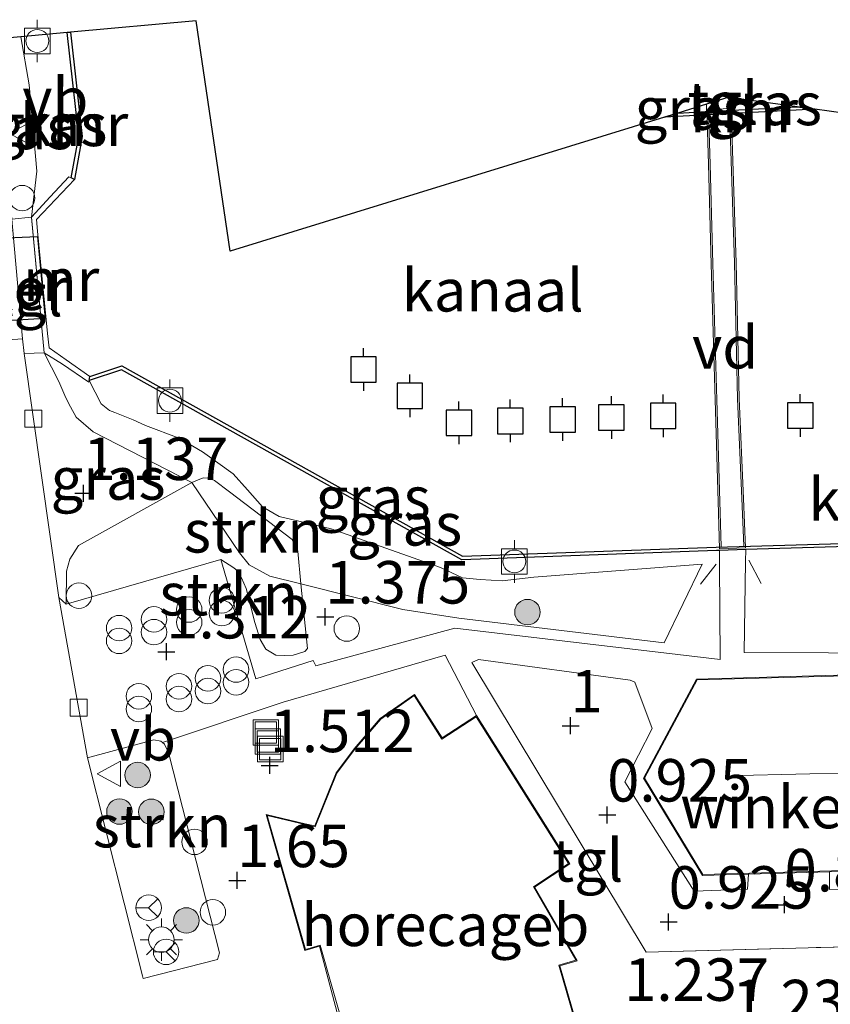
# Model space of a CAD drawing. Units: metres. Extents: x 153017 to 160004, y 539262 to 543751.
# Drawn here: x 153381 to 153428, y 543582 to 543640 of the extents above; entities that cross this region are included whole.
import ezdxf
from ezdxf.enums import TextEntityAlignment as Align

# ---------------------------------------------------------------- set-up
doc = ezdxf.new("R2010")
doc.units = ezdxf.units.M
doc.linetypes.add('IE-TERREINAFSCHEIDING', pattern=[10, 8, -2])
doc.layers.get('0').update_dxf_attribs({"lineweight": 25})
for name, color, linetype, lineweight in [('B-ME-AL-OVERIG-GV-B7', 7, 'BV-GELEIDERAIL', 18), ('B-ME-AL-OVERIG-S-B1', 7, 'Continuous', 18), ('B-ME-GR-BOOM-S-B1', 93, 'Continuous', 18), ('B-ME-GR-STRUIKEN-GV-B6', 93, 'Continuous', 18), ('B-ME-GW-KRUINLIJN-L-B1', 93, 'Continuous', 18), ('B-ME-GW-TEENLIJN-L-B1', 93, 'Continuous', 18), ('B-ME-IE-GRASLAND-GV-B6', 93, 'Continuous', 18), ('B-ME-IE-INRICHTINGSELEMENT-S-B1', 253, 'Continuous', 18), ('B-ME-IE-MEUBILAIR_WEGMEUBILAIR-LICHTMAST-S-B1', 8, 'Continuous', 18), ('B-ME-IE-TERREINAFSCHEIDING-RASTERHEKWERK-L-B1', 8, 'IE-TERREINAFSCHEIDING', 18), ('B-ME-IE-TERREINAFSCHEIDING-RASTERHEKWERK-L-B2', 8, 'IE-TERREINAFSCHEIDING', 18), ('B-ME-KG-KADASTRAAL-DAKRAND-L-B1', 13, 'Continuous', 18), ('B-ME-KG-KADASTRAAL-NOKLIJN-L-B1', 13, 'Continuous', 18), ('B-ME-MW-MUUR-GV-B6', 8, 'IE-TERREINAFSCHEIDING-KUNSTMATIG', 18), ('B-ME-OG-BEBOUWING-GV-B6', 173, 'Continuous', 18), ('B-ME-OG-WATER-GV-B6', 153, 'Continuous', 18), ('B-ME-VH-VERH_SOORT-BITUMEN-GV-B6', 8, 'IE-TERREINAFSCHEIDING-NATUURLIJK-HOUTWAL', 18), ('B-ME-VH-VERH_SOORT-KLINKERS-GV-B6', 8, 'IE-TERREINAFSCHEIDING-NATUURLIJK-HOUTWAL', 18), ('B-ME-VH-VERH_SOORT-TEGELS-GV-B6', 8, 'Continuous', 18), ('B-ME-VV-BOLDER-S-B1', 213, 'Continuous', 18), ('B-ME-VV-KOLK-S-B1', 8, 'Continuous', 18), ('B-ME-VW-MEUBILAIR_WEGMEUBILAIR-RONA-S-B1', 8, 'Continuous', 18), ('B-ME-VW-MEUBILAIR_WEGMEUBILAIR-VERKEERSBORD-S-B1', 8, 'Continuous', 18)]:
    doc.layers.add(name, color=color, linetype=linetype, lineweight=lineweight)
for name, color, linetype in [('B-ME-GW-HOOGTEPUNT-S-B1', 10, 'Continuous'), ('B-ME-KG-KADASTRAAL-OPNAMEDTMGRENS-L-B1', 10, 'Continuous'), ('B-ME-KW-DUIKER-GV-B6', 10, 'Continuous'), ('B-ME-VV-AFMEERCONSTRUCTIE-S-B1', 10, 'Continuous'), ('B-ME-VV-KADEMUUR-GV-B6', 10, 'Continuous')]:
    doc.layers.add(name, color=color, linetype=linetype)
doc.styles.add('NLCS-ISO', font='NLCS-ISO.TTF')
doc.linetypes.add('BV-GELEIDERAIL', pattern='A,10,-3,[108,NLCS.SHX,S=1,R=0,X=0,Y=0],-3', length=16)
doc.linetypes.add('IE-TERREINAFSCHEIDING-KUNSTMATIG', pattern='A,4,[82,NLCS.SHX,S=0.75,R=90,X=0,Y=0],4,-2', length=10)
doc.linetypes.add('IE-TERREINAFSCHEIDING-NATUURLIJK-HOUTWAL', pattern='A,7,-1.5,[67,NLCS.SHX,S=0.75,R=45,X=0,Y=0],-1.5,7,-1.5,[70,NLCS.SHX,S=0.75,R=0,X=0,Y=0],-1.5', length=20)

# ---------------------------------------------------------------- blocks, each defined once
blk = doc.blocks.new('dtb')
blk.add_circle((0, 0), 0.75)
blk = doc.blocks.new('hoogtepunt')
for p, q in [((-0.5, 0), (0.5, 0)), ((0, 0.5), (0, -0.5))]:
    blk.add_line(p, q)
blk = doc.blocks.new('boom')
h = blk.add_hatch(color=256)
edge = h.paths.add_edge_path()
edge.add_arc((0, 0), 0.75, 0, 360)
blk.add_circle((0, 0), 0.75)
blk = doc.blocks.new('prullenbak')
for centre in [(-0.375, 0), (0.375, 0)]:
    blk.add_circle(centre, 0.75)
blk = doc.blocks.new('lantaarnpaal')
for p, q in [((0, 0.75), (0, 1.25)), ((-0.884, 0.884), (-0.53, 0.53)), ((0.53, 0.53), (0.884, 0.884)), ((-0.75, 0), (-1.25, 0)), ((0.75, 0), (1.25, 0)), ((-0.53, -0.53), (-0.884, -0.884)), ((0.53, -0.53), (0.884, -0.884)), ((0, -0.75), (0, -1.25))]:
    blk.add_line(p, q)
blk.add_circle((0, 0), 0.75)
blk = doc.blocks.new('meerpaal')
for p, q in [((0.75, 0.75), (-0.75, 0.75)), ((-0.75, 0.75), (-0.75, -0.75)), ((0.75, -0.75), (0.75, 0.75)), ((-0.75, 0), (-1.25, 0)), ((0.75, 0), (1.25, 0)), ((-0.75, -0.75), (0.75, -0.75))]:
    blk.add_line(p, q)
blk = doc.blocks.new('bolder')
for p, q in [((-0.75, 0.75), (-0.75, -0.75)), ((0.75, 0.75), (-0.75, 0.75)), ((0.75, -0.75), (0.75, 0.75)), ((-0.75, 0), (-1.25, 0)), ((0.75, 0), (1.25, 0)), ((-0.75, -0.75), (0.75, -0.75))]:
    blk.add_line(p, q)
blk.add_circle((0, 0), 0.673)
blk = doc.blocks.new('kolk')
blk.add_lwpolyline([(-0.5, -0.5), (0.5, -0.5), (0.5, 0.5), (-0.5, 0.5)], close=True)
blk = doc.blocks.new('put')
for p, q in [((0.75, 0.75), (-0.75, 0.75)), ((-0.75, 0.75), (-0.75, -0.75)), ((0.75, -0.75), (0.75, 0.75)), ((-0.75, -0.75), (0.75, -0.75))]:
    blk.add_line(p, q)
blk.add_lwpolyline([(-0.625, 0.625), (0.625, 0.625), (0.625, -0.625), (-0.625, -0.625)], close=True)
blk = doc.blocks.new('verkeersbord')
for p, q in [((0, 0.75), (-0.75, -0.625)), ((0.75, -0.625), (0, 0.75)), ((-0.75, -0.625), (0.75, -0.625))]:
    blk.add_line(p, q)
blk = doc.blocks.new('wegwijzer')
for q in [(0, 0.75), (-0.53, -0.53), (0.53, -0.53)]:
    blk.add_line((0, 0), q)
blk.add_circle((0, 0), 0.75)

msp = doc.modelspace()

# ---------------------------------------------------------------- linework, layer by layer
at = {"layer": 'B-ME-AL-OVERIG-GV-B7'}
msp.add_polyline3d([(153421.735, 543608.816, -0.059), (153421.659, 543611.61, 1.049), (153421.487, 543617.583, 1.897), (153421.257, 543625.57, 1.767), (153421.088, 543631.446, 1.048), (153420.997, 543634.625, -0.105), (153422.418, 543634.732, -0.077), (153422.521, 543631.634, 0.961), (153422.72, 543625.638, 1.77), (153422.891, 543617.653, 1.825), (153423.149, 543611.783, 0.995), (153423.273, 543608.874, -0.058), (153421.735, 543608.816, -0.059)], dxfattribs=at)
at = {"layer": 'B-ME-GR-STRUIKEN-GV-B6'}
for points in [[(153397.127, 543606.757, 1.253), (153395.298, 543607.216, 1.262), (153394.095, 543607.876, 1.255), (153393.522, 543608.588, 1.255), (153390.724, 543612.714, 0.93), (153391.379, 543612.996, 0.751), (153391.731, 543612.984, 0.749), (153392.05, 543612.837, 0.747), (153392.931, 543612.173, 0.755), (153396.624, 543609.373, 0.844), (153396.777, 543609.124, 0.9), (153396.943, 543608.68, 0.985), (153397.127, 543606.757, 1.253)], [(153397.127, 543606.757, 1.253), (153397.513, 543602.958, 1.337), (153397.369, 543602.788, 1.345), (153396.67, 543602.566, 1.346), (153396.153, 543602.551, 1.347), (153395.652, 543602.566, 1.351), (153395.066, 543602.926, 1.356), (153394.738, 543603.492, 1.356), (153394.423, 543604.484, 1.357), (153393.913, 543606.482, 1.362), (153393.638, 543607.114, 1.338), (153393.412, 543607.514, 1.31), (153393.176, 543607.712, 1.302), (153392.427, 543608.189, 1.228), (153383.336, 543605.571, 1.27), (153383.342, 543607.509, 1.273), (153383.539, 543608.216, 1.243), (153384.052, 543609.025, 1.233), (153390.724, 543612.714, 0.93), (153393.522, 543608.588, 1.255), (153394.095, 543607.876, 1.255), (153395.298, 543607.216, 1.262), (153397.127, 543606.757, 1.253)], [(153388.996, 543597.435, 1.551), (153389.118, 543597.339, 1.553), (153389.352, 543596.834, 1.556), (153392.35, 543585.054, 1.644), (153392.234, 543584.678, 1.516), (153387.86, 543583.551, 1.548), (153387.811, 543583.714, 1.547), (153384.588, 543596.528, 1.325), (153388.479, 543597.581, 1.549), (153388.896, 543597.514, 1.549), (153388.996, 543597.435, 1.551)]]:
    msp.add_polyline3d(points, dxfattribs=at)
at = {"layer": 'B-ME-GW-KRUINLIJN-L-B1'}
for points in [[(153381.287, 543628.323, 1), (153381.596, 543631.025, 0.712), (153381.161, 543636.108, 0.638), (153380.667, 543638.94, 0.577)], [(153382.032, 543620.343, 1.042), (153382.897, 543618.668, 1.091), (153383.308, 543617.707, 1.05), (153383.577, 543617.172, 1.024), (153383.92, 543616.561, 1.015), (153384.91, 543615.709, 1.007), (153390.724, 543612.714, 0.93), (153393.522, 543608.588, 1.255), (153394.095, 543607.876, 1.255), (153395.298, 543607.216, 1.262), (153397.127, 543606.757, 1.253), (153403.118, 543605.254, 1.224), (153406.409, 543604.734, 1.259), (153418.479, 543603.302, 0.841), (153420.719, 543607.929, 0.184)]]:
    msp.add_polyline3d(points, dxfattribs=at)
at = {"layer": 'B-ME-GW-TEENLIJN-L-B1'}
msp.add_polyline3d([(153384.683, 543618.725, -0.028), (153385.383, 543617.353, 0.357), (153385.878, 543616.956, 0.397), (153386.181, 543616.835, 0.409), (153387.258, 543616.409, 0.427), (153388, 543616.072, 0.427), (153389.966, 543615.33, 0.387), (153391.338, 543614.535, 0.364), (153393.143, 543613.241, 0.391), (153393.99, 543612.293, 0.41), (153394.871, 543611.299, 0.411), (153395.85, 543610.716, 0.412), (153398.907, 543609.999, 0.296), (153405.338, 543607.72, 0.165), (153406.624, 543607.11, 0.142), (153407.67, 543607.02, 0.145), (153408.963, 543606.934, 0.127), (153410.829, 543607.154, 0.075), (153420.719, 543607.929, 0.184)], dxfattribs=at)
at = {"layer": 'B-ME-IE-GRASLAND-GV-B6'}
for points in [[(153381.287, 543628.323, 1), (153380.124, 543628.21, 0.929), (153379.156, 543638.802, 0.643), (153380.667, 543638.94, 0.577), (153381.161, 543636.108, 0.638), (153381.596, 543631.025, 0.712), (153381.287, 543628.323, 1)], [(153383.629, 543630.645, 0.1), (153383.481, 543630.709, 0.104), (153382.393, 543629.526, 0.549), (153381.287, 543628.323, 1), (153381.596, 543631.025, 0.712), (153381.161, 543636.108, 0.638), (153380.667, 543638.94, 0.577), (153383.388, 543639.189, -0.031), (153384.071, 543633.082, 0.065), (153383.629, 543630.645, 0.1)], [(153426.299, 543634.821, -0.191), (153422.495, 543634.621, -0.195), (153422.471, 543635.355, -0.068), (153426.299, 543634.821, -0.191)], [(153420.971, 543634.541, -0.197), (153419.291, 543634.452, -0.198), (153420.974, 543634.973, -0.122), (153420.971, 543634.541, -0.197)], [(153390.724, 543612.714, 0.93), (153384.052, 543609.025, 1.233), (153383.539, 543608.216, 1.243), (153383.342, 543607.509, 1.273), (153383.336, 543605.571, 1.27), (153382.891, 543605.953, 1.266), (153380.865, 543620.317, 1.118), (153382.032, 543620.343, 1.042), (153382.897, 543618.668, 1.091), (153383.308, 543617.707, 1.05), (153383.577, 543617.172, 1.024), (153383.92, 543616.561, 1.015), (153384.91, 543615.709, 1.007), (153390.724, 543612.714, 0.93)], [(153383.105, 543619.678, 1.101), (153384.657, 543618.627, 0.084), (153384.683, 543618.725, -0.028), (153385.383, 543617.353, 0.357), (153385.878, 543616.956, 0.397), (153386.181, 543616.835, 0.409), (153387.258, 543616.409, 0.427), (153388, 543616.072, 0.427), (153389.966, 543615.33, 0.387), (153391.338, 543614.535, 0.364), (153393.143, 543613.241, 0.391), (153393.99, 543612.293, 0.41), (153394.871, 543611.299, 0.411), (153395.85, 543610.716, 0.412), (153398.907, 543609.999, 0.296), (153405.338, 543607.72, 0.165), (153406.624, 543607.11, 0.142), (153407.67, 543607.02, 0.145), (153408.963, 543606.934, 0.127), (153410.829, 543607.154, 0.075), (153420.719, 543607.929, 0.184), (153418.479, 543603.302, 0.841), (153406.409, 543604.734, 1.259), (153403.118, 543605.254, 1.224), (153397.127, 543606.757, 1.253), (153396.943, 543608.68, 0.985), (153396.777, 543609.124, 0.9), (153396.624, 543609.373, 0.844), (153392.931, 543612.173, 0.755), (153392.05, 543612.837, 0.747), (153391.731, 543612.984, 0.749), (153391.379, 543612.996, 0.751), (153390.724, 543612.714, 0.93), (153384.91, 543615.709, 1.007), (153383.92, 543616.561, 1.015), (153383.577, 543617.172, 1.024), (153383.308, 543617.707, 1.05), (153382.897, 543618.668, 1.091), (153382.032, 543620.343, 1.042), (153383.105, 543619.678, 1.101)], [(153421.742, 543608.728, -0.059), (153421.746, 543607.988, 0.059), (153421.772, 543602.307, 0.863), (153406.185, 543604.162, 1.278), (153398.009, 543601.942, 1.327), (153397.848, 543602.251, 1.327), (153394.472, 543601.167, 1.366), (153392.427, 543608.189, 1.228), (153393.176, 543607.712, 1.302), (153393.412, 543607.514, 1.31), (153393.638, 543607.114, 1.338), (153393.913, 543606.482, 1.362), (153394.423, 543604.484, 1.357), (153394.738, 543603.492, 1.356), (153395.066, 543602.926, 1.356), (153395.652, 543602.566, 1.351), (153396.153, 543602.551, 1.347), (153396.67, 543602.566, 1.346), (153397.369, 543602.788, 1.345), (153397.513, 543602.958, 1.337), (153397.127, 543606.757, 1.253), (153403.118, 543605.254, 1.224), (153406.409, 543604.734, 1.259), (153418.479, 543603.302, 0.841), (153420.719, 543607.929, 0.184), (153410.829, 543607.154, 0.075), (153408.963, 543606.934, 0.127), (153407.67, 543607.02, 0.145), (153406.624, 543607.11, 0.142), (153405.338, 543607.72, 0.165), (153398.907, 543609.999, 0.296), (153395.85, 543610.716, 0.412), (153394.871, 543611.299, 0.411), (153393.99, 543612.293, 0.41), (153393.143, 543613.241, 0.391), (153391.338, 543614.535, 0.364), (153389.966, 543615.33, 0.387), (153388, 543616.072, 0.427), (153387.258, 543616.409, 0.427), (153386.181, 543616.835, 0.409), (153385.878, 543616.956, 0.397), (153385.383, 543617.353, 0.357), (153384.683, 543618.725, -0.028), (153386.584, 543619.358, -0.088), (153406.588, 543608.179, 0.012), (153421.557, 543608.722, -0.059), (153421.742, 543608.728, -0.059)], [(153433.099, 543602.688, 0.902), (153423.183, 543602.723, 0.885), (153423.27, 543608.077, 0.071), (153423.282, 543608.773, -0.058), (153445.268, 543609.42, -0.041)], [(153432.083, 543585.487, 1.092), (153417.423, 543585.104, 1.286), (153407.187, 543602.142, 1.458), (153407.579, 543602.322, 1.402), (153416.494, 543601.104, 0.903), (153416.763, 543600.981, 0.906), (153417.775, 543598.249, 0.862), (153416.18, 543595.124, 0.846), (153420.244, 543588.689, 0.861), (153423.39, 543588.803, 0.87), (153423.439, 543589.694, 0.861)], [(153423.439, 543589.694, 0.861), (153428.21, 543589.827, 0.861), (153428.198, 543588.782, 0.897), (153433.204, 543588.831, 0.891)]]:
    msp.add_polyline3d(points, dxfattribs=at)
at = {"layer": 'B-ME-IE-TERREINAFSCHEIDING-RASTERHEKWERK-L-B1'}
for p, q in [((153423.46, 543608.164, 0.063), (153424.181, 543606.777, 0.213)), ((153421.55, 543607.91, 0.138), (153420.63, 543606.751, 0.263)), ((153397.848, 543602.251, 1.327), (153394.472, 543601.167, 1.366))]:
    msp.add_line(p, q, dxfattribs=at)
for points in [[(153383.105, 543619.678, 1.101), (153382.032, 543620.343, 1.042), (153381.287, 543628.323, 1), (153382.393, 543629.526, 0.549)], [(153417.423, 543585.104, 1.286), (153432.083, 543585.487, 1.092), (153432.123, 543585.378, 1.033)]]:
    msp.add_polyline3d(points, dxfattribs=at)
at = {"layer": 'B-ME-IE-TERREINAFSCHEIDING-RASTERHEKWERK-L-B2'}
for points in [[(153421.831, 543608.96, -0.003), (153421.759, 543611.612, 1.049), (153421.587, 543617.586, 1.897), (153421.357, 543625.573, 1.767), (153421.188, 543631.449, 1.048), (153421.1, 543634.533, -0.103)], [(153422.321, 543634.625, -0.079), (153422.421, 543631.63, 0.961), (153422.621, 543625.636, 1.77), (153422.791, 543617.649, 1.825), (153423.049, 543611.778, 0.995), (153423.168, 543609.007, -0.008)]]:
    msp.add_polyline3d(points, dxfattribs=at)
at = {"layer": 'B-ME-KG-KADASTRAAL-DAKRAND-L-B1'}
for points in [[(153420.768, 543589.67, 3.718), (153417.325, 543595.331, 3.677), (153420.418, 543601.113, 3.678), (153432.088, 543601.438, 3.673), (153435.712, 543595.816, 3.64), (153432.455, 543589.995, 3.7), (153420.768, 543589.67, 3.718)], [(153413.231, 543581.076, 5.302), (153414.8756, 543575.3226, 5.302), (153402.216, 543571.6514, 5.373), (153400.559, 543577.456, 5.373), (153398.261, 543585.506, 6.942), (153397.4, 543585.26, 6.897), (153395.152, 543593.129, 6.833), (153397.372, 543592.607, 6.833), (153397.967, 543592.467, 5.287), (153399.243, 543595.626, 5.356), (153400.298, 543597.035, 5.362), (153401.82, 543598.808, 5.361), (153403.793, 543600.191, 5.342), (153405.41, 543597.632, 5.257), (153407.435, 543598.949, 4.333), (153412.871, 543590.312, 4.33), (153410.8, 543588.944, 5.177), (153413.287, 543584.623, 5.275), (153412.298, 543584.34, 5.3), (153413.231, 543581.076, 5.302)]]:
    msp.add_polyline3d(points, dxfattribs=at)
at = {"layer": 'B-ME-KG-KADASTRAAL-NOKLIJN-L-B1'}
msp.add_line((153422.915, 543595.484, 6.493), (153430.055, 543595.661, 6.515), dxfattribs=at)
at = {"layer": 'B-ME-KG-KADASTRAAL-OPNAMEDTMGRENS-L-B1'}
msp.add_polyline3d([(153472.852, 543628.327, -0.35), (153427.342, 543634.675, -0.35), (153426.299, 543634.821, -0.191), (153422.471, 543635.355, -0.068), (153422.292, 543635.38, -0.063), (153420.974, 543634.973, -0.122), (153419.291, 543634.452, -0.198), (153418.51, 543634.211, -0.35), (153392.974, 543626.318, -0.35), (153390.964, 543639.882, -0.35), (153383.588, 543639.207, -0.35), (153383.388, 543639.189, -0.031), (153380.667, 543638.94, 0.577), (153379.156, 543638.802, 0.643), (153371.914, 543638.14, 0.818), (153366.01, 543637.6, 0.432), (153344.792, 543635.66, 0.101), (153319.749, 543633.371, 0.141), (153310.429, 543632.519, 0.431)], dxfattribs=at)
at = {"layer": 'B-ME-KW-DUIKER-GV-B6'}
msp.add_polyline3d([(153382.102, 543622.369, -0.35), (153373.156, 543621.831, -0.35), (153372.687, 543626.802, -0.35), (153381.633, 543627.189, -0.35), (153382.102, 543622.369, -0.35)], dxfattribs=at)
at = {"layer": 'B-ME-MW-MUUR-GV-B6'}
msp.add_polyline3d([(153383.629, 543630.645, 0.1), (153383.814, 543630.544, -0.35), (153381.585, 543628.199, -0.35), (153381.652, 543627.507, -0.35), (153382.239, 543621.48, -0.35), (153382.321, 543620.634, -0.35), (153383.335, 543619.93, -0.35), (153384.717, 543618.947, -0.35), (153384.683, 543618.725, -0.028), (153384.657, 543618.627, 0.084), (153383.105, 543619.678, 1.101), (153382.032, 543620.343, 1.042), (153381.287, 543628.323, 1), (153382.393, 543629.526, 0.549), (153383.481, 543630.709, 0.104), (153383.629, 543630.645, 0.1)], dxfattribs=at)
at = {"layer": 'B-ME-OG-BEBOUWING-GV-B6'}
for points in [[(153428.21, 543589.827, 0.861), (153423.439, 543589.694, 0.861), (153420.74, 543589.619, 0.861), (153417.267, 543595.329, 0.861), (153420.388, 543601.163, 0.861), (153432.115, 543601.489, 0.861), (153435.77, 543595.818, 0.861), (153432.485, 543589.946, 0.861), (153428.21, 543589.827, 0.861)], [(153414.5599, 543576.5459, 1.4074), (153414.957, 543575.138, 1.306), (153402.243, 543571.451, 1.616), (153402.065, 543571.393, 1.578), (153400.54, 543576.735, 1.707), (153398.226, 543585.444, 1.748), (153397.366, 543585.198, 1.748), (153395.08, 543593.198, 1.748), (153397.384, 543592.657, 1.748), (153397.939, 543592.526, 1.748), (153399.199, 543595.651, 1.748), (153400.259, 543597.066, 1.748), (153401.786, 543598.846, 1.748), (153403.807, 543600.262, 1.748), (153405.425, 543597.701, 1.748), (153407.45, 543599.018, 1.748), (153412.94, 543590.297, 1.748), (153410.867, 543588.929, 1.748), (153413.362, 543584.592, 1.748), (153412.36, 543584.306, 1.748), (153413.292, 543581.041, 1.748), (153413.6683, 543579.7227, 1.3934), (153414.5599, 543576.5459, 1.4074)]]:
    msp.add_polyline3d(points, dxfattribs=at)
at = {"layer": 'B-ME-OG-WATER-GV-B6'}
msp.add_polyline3d([(153418.51, 543634.211, -0.35), (153427.342, 543634.675, -0.35), (153472.852, 543628.327, -0.35), (153481.4, 543610.733, -0.35), (153467.248, 543610.266, -0.35), (153444.399, 543609.594, -0.35), (153421.551, 543608.922, -0.35), (153406.637, 543608.381, -0.35), (153386.604, 543619.575, -0.35), (153384.717, 543618.947, -0.35), (153383.335, 543619.93, -0.35), (153382.321, 543620.634, -0.35), (153382.239, 543621.48, -0.35), (153381.652, 543627.507, -0.35), (153381.585, 543628.199, -0.35), (153383.814, 543630.544, -0.35), (153384.273, 543633.075, -0.35), (153383.588, 543639.207, -0.35), (153390.964, 543639.882, -0.35), (153392.974, 543626.318, -0.35), (153418.51, 543634.211, -0.35)], dxfattribs=at)
at = {"layer": 'B-ME-VH-VERH_SOORT-BITUMEN-GV-B6'}
msp.add_polyline3d([(153380.767, 543621.176, 1.118), (153374.817, 543620.756, 1.085), (153374.199, 543627.326, 0.972), (153380.185, 543627.54, 0.947), (153380.767, 543621.176, 1.118)], dxfattribs=at)
at = {"layer": 'B-ME-VH-VERH_SOORT-KLINKERS-GV-B6'}
msp.add_polyline3d([(153374.817, 543620.756, 1.085), (153380.767, 543621.176, 1.118), (153380.865, 543620.317, 1.118), (153382.891, 543605.953, 1.266), (153384.588, 543596.528, 1.325), (153387.811, 543583.714, 1.547), (153387.86, 543583.551, 1.548), (153392.234, 543584.678, 1.516), (153392.35, 543585.054, 1.644), (153389.352, 543596.834, 1.556), (153389.118, 543597.339, 1.553), (153388.996, 543597.435, 1.551), (153396.09, 543599.799, 1.503), (153405.606, 543602.565, 1.436), (153407.45, 543599.018, 1.748), (153405.425, 543597.701, 1.748), (153403.807, 543600.262, 1.748), (153401.786, 543598.846, 1.748), (153400.259, 543597.066, 1.748), (153399.199, 543595.651, 1.748), (153397.939, 543592.526, 1.748), (153397.384, 543592.657, 1.748), (153395.08, 543593.198, 1.748), (153397.366, 543585.198, 1.748), (153398.226, 543585.444, 1.748), (153400.54, 543576.735, 1.707)], dxfattribs=at)
at = {"layer": 'B-ME-VH-VERH_SOORT-TEGELS-GV-B6'}
for points in [[(153422.471, 543635.355, -0.068), (153422.495, 543634.621, -0.195), (153420.971, 543634.541, -0.197), (153420.974, 543634.973, -0.122), (153422.292, 543635.38, -0.063), (153422.471, 543635.355, -0.068)], [(153382.032, 543620.343, 1.042), (153380.865, 543620.317, 1.118), (153380.767, 543621.176, 1.118), (153380.185, 543627.54, 0.947), (153380.124, 543628.21, 0.929), (153381.287, 543628.323, 1), (153382.032, 543620.343, 1.042)], [(153413.292, 543581.041, 1.748), (153412.36, 543584.306, 1.748), (153413.362, 543584.592, 1.748), (153410.867, 543588.929, 1.748), (153412.94, 543590.297, 1.748), (153407.45, 543599.018, 1.748), (153405.606, 543602.565, 1.436), (153396.09, 543599.799, 1.503), (153388.996, 543597.435, 1.551), (153388.896, 543597.514, 1.549), (153388.479, 543597.581, 1.549), (153384.588, 543596.528, 1.325), (153382.891, 543605.953, 1.266), (153383.336, 543605.571, 1.27), (153392.427, 543608.189, 1.228), (153394.472, 543601.167, 1.366), (153397.848, 543602.251, 1.327), (153398.009, 543601.942, 1.327), (153406.185, 543604.162, 1.278), (153421.772, 543602.307, 0.863), (153421.746, 543607.988, 0.059), (153421.742, 543608.728, -0.059), (153423.282, 543608.773, -0.058), (153423.27, 543608.077, 0.071), (153423.183, 543602.723, 0.885), (153433.099, 543602.688, 0.902)], [(153423.439, 543589.694, 0.861), (153423.39, 543588.803, 0.87), (153420.244, 543588.689, 0.861), (153416.18, 543595.124, 0.846), (153417.775, 543598.249, 0.862), (153416.763, 543600.981, 0.906), (153416.494, 543601.104, 0.903), (153407.579, 543602.322, 1.402), (153407.187, 543602.142, 1.458), (153417.423, 543585.104, 1.286), (153432.083, 543585.487, 1.092)], [(153432.115, 543601.489, 0.861), (153420.388, 543601.163, 0.861), (153417.267, 543595.329, 0.861), (153420.74, 543589.619, 0.861), (153423.439, 543589.694, 0.861)], [(153433.204, 543588.831, 0.891), (153428.198, 543588.782, 0.897), (153428.21, 543589.827, 0.861), (153432.485, 543589.946, 0.861)]]:
    msp.add_polyline3d(points, dxfattribs=at)
at = {"layer": 'B-ME-VV-KADEMUUR-GV-B6'}
for points in [[(153383.814, 543630.544, -0.35), (153383.629, 543630.645, 0.1), (153384.071, 543633.082, 0.065), (153383.388, 543639.189, -0.031), (153383.588, 543639.207, -0.35), (153384.273, 543633.075, -0.35), (153383.814, 543630.544, -0.35)], [(153427.342, 543634.675, -0.35), (153418.51, 543634.211, -0.35), (153419.291, 543634.452, -0.198), (153420.971, 543634.541, -0.197), (153422.495, 543634.621, -0.195), (153426.299, 543634.821, -0.191), (153427.342, 543634.675, -0.35)], [(153481.4, 543610.733, -0.35), (153481.579, 543610.364, -0.037), (153467.288, 543609.96, -0.024), (153445.268, 543609.42, -0.041), (153423.282, 543608.773, -0.058), (153421.742, 543608.728, -0.059), (153421.557, 543608.722, -0.059), (153406.588, 543608.179, 0.012), (153386.584, 543619.358, -0.088), (153384.683, 543618.725, -0.028), (153384.717, 543618.947, -0.35), (153386.604, 543619.575, -0.35), (153406.637, 543608.381, -0.35), (153421.551, 543608.922, -0.35), (153444.399, 543609.594, -0.35), (153467.248, 543610.266, -0.35), (153481.4, 543610.733, -0.35)]]:
    msp.add_polyline3d(points, dxfattribs=at)

# ---------------------------------------------------------------- block references
at = {"layer": 'B-ME-AL-OVERIG-S-B1', "rotation": 90}
for p in [(153390.874, 543591.585, 1.632), (153391.953, 543587.446, 1.617)]:
    msp.add_blockref('dtb', p, dxfattribs=at)
at = {"layer": 'B-ME-GR-BOOM-S-B1', "rotation": 90}
for p in [(153410.451, 543605.099, 0.864), (153387.53, 543595.516, 1.819), (153386.463, 543593.372, 1.787), (153388.338, 543593.357, 1.825), (153390.393, 543586.965, 1.911)]:
    msp.add_blockref('boom', p, dxfattribs=at)
at = {"layer": 'B-ME-GW-HOOGTEPUNT-S-B1', "rotation": 90}
for p in [(153384.342, 543612.087, 1.137), (153384.342, 543612.087, 1.137), (153398.565, 543604.822, 1.375), (153398.565, 543604.822, 1.375), (153389.218, 543602.77, 1.312), (153389.218, 543602.77, 1.312), (153412.983, 543598.415, 1), (153412.983, 543598.415, 1), (153395.296, 543596.082, 1.512), (153395.296, 543596.082, 1.512), (153415.137, 543593.175, 0.925), (153415.137, 543593.175, 0.925), (153393.391, 543589.32, 1.65), (153393.391, 543589.32, 1.65), (153425.57, 543587.891, 0.862), (153425.57, 543587.891, 0.862), (153418.751, 543586.875, 0.925), (153418.751, 543586.875, 0.925)]:
    msp.add_blockref('hoogtepunt', p, dxfattribs=at)
at = {"layer": 'B-ME-IE-INRICHTINGSELEMENT-S-B1', "rotation": 90}
for name, p in [('dtb', (153380.74, 543629.449, 0.858)), ('dtb', (153384.081, 543606.062, 1.29)), ('prullenbak', (153392.483, 543605.413, 1.319)), ('prullenbak', (153390.562, 543604.874, 1.356)), ('prullenbak', (153388.487, 543604.298, 1.344)), ('prullenbak', (153386.441, 543603.785, 1.394)), ('dtb', (153399.827, 543604.132, 1.363)), ('prullenbak', (153393.318, 543601.345, 1.444)), ('prullenbak', (153391.663, 543600.831, 1.444)), ('prullenbak', (153389.96, 543600.362, 1.444)), ('prullenbak', (153387.603, 543599.776, 1.431)), ('put', (153395.066, 543598.015, 1.49)), ('put', (153395.185, 543597.491, 1.465)), ('put', (153395.327, 543597.044, 1.465))]:
    msp.add_blockref(name, p, dxfattribs=at)
at = {"layer": 'B-ME-IE-MEUBILAIR_WEGMEUBILAIR-LICHTMAST-S-B1', "rotation": 90}
msp.add_blockref('lantaarnpaal', (153388.926, 543585.834, 1.9), dxfattribs=at)
at = {"layer": 'B-ME-VV-AFMEERCONSTRUCTIE-S-B1', "rotation": 90}
for p in [(153400.813, 543619.365, 0.512), (153403.536, 543617.822, 0.516), (153406.423, 543616.231, 0.479), (153409.44, 543616.344, 0.472), (153412.516, 543616.427, 0.477), (153415.383, 543616.542, 0.49), (153418.43, 543616.64, 0.505), (153426.488, 543616.665, 0.454)]:
    msp.add_blockref('meerpaal', p, dxfattribs=at)
at = {"layer": 'B-ME-VV-BOLDER-S-B1', "rotation": 90}
for p in [(153381.63, 543638.691, 0.21), (153389.432, 543617.539, 0.096), (153409.682, 543608.079, -0.005)]:
    msp.add_blockref('bolder', p, dxfattribs=at)
at = {"layer": 'B-ME-VV-KOLK-S-B1', "rotation": 90}
for p in [(153381.406, 543616.484, 1.158), (153384.058, 543599.472, 1.307)]:
    msp.add_blockref('kolk', p, dxfattribs=at)
at = {"layer": 'B-ME-VW-MEUBILAIR_WEGMEUBILAIR-RONA-S-B1', "rotation": 90}
for p in [(153388.178, 543587.714, 1.891), (153389.206, 543585.118, 1.814)]:
    msp.add_blockref('wegwijzer', p, dxfattribs=at)
at = {"layer": 'B-ME-VW-MEUBILAIR_WEGMEUBILAIR-VERKEERSBORD-S-B1', "rotation": 90}
for p in [(153380.747, 543633.252, 0.752), (153385.902, 543595.59, 1.63)]:
    msp.add_blockref('verkeersbord', p, dxfattribs=at)

# ---------------------------------------------------------------- texts
at = {"layer": 'B-ME-AL-OVERIG-GV-B7', "ltscale": 0.2, "style": 'NLCS-ISO'}
msp.add_text('vd', height=2.5, dxfattribs=at).set_placement((153422.0715, 543620.6754), align=Align.MIDDLE_CENTER)
at = {"layer": 'B-ME-GR-STRUIKEN-GV-B6', "ltscale": 0.2, "style": 'NLCS-ISO'}
for p in [(153394.3329, 543609.8519), (153392.8831, 543606.1553), (153388.9709, 543592.5148)]:
    msp.add_text('strkn', height=2.5, dxfattribs=at).set_placement(p, align=Align.MIDDLE_CENTER)
at = {"layer": 'B-ME-GW-HOOGTEPUNT-S-B1', "ltscale": 0.2, "style": 'NLCS-ISO'}
for s, p in [('1.137', (153384.342, 543612.087, 1.137)), ('1.137', (153384.342, 543612.087, 1.137)), ('1.375', (153398.565, 543604.822, 1.375)), ('1.375', (153398.565, 543604.822, 1.375)), ('1.312', (153389.218, 543602.77, 1.312)), ('1.312', (153389.218, 543602.77, 1.312)), ('1', (153412.983, 543598.415, 1)), ('1', (153412.983, 543598.415, 1)), ('1.512', (153395.296, 543596.082, 1.512)), ('1.512', (153395.296, 543596.082, 1.512)), ('0.925', (153415.137, 543593.175, 0.925)), ('0.925', (153415.137, 543593.175, 0.925)), ('1.65', (153393.391, 543589.32, 1.65)), ('1.65', (153393.391, 543589.32, 1.65)), ('0.862', (153425.57, 543587.891, 0.862)), ('0.862', (153425.57, 543587.891, 0.862)), ('0.925', (153418.751, 543586.875, 0.925)), ('0.925', (153418.751, 543586.875, 0.925)), ('1.237', (153416.138, 543581.457, 1.237)), ('1.237', (153416.138, 543581.457, 1.237)), ('1.237', (153422.486, 543580.193, 1.237)), ('1.237', (153422.486, 543580.193, 1.237))]:
    msp.add_text(s, height=2.5, dxfattribs=at).set_placement(p, align=Align.BOTTOM_LEFT)
at = {"layer": 'B-ME-IE-GRASLAND-GV-B6', "ltscale": 0.2, "style": 'NLCS-ISO'}
for p in [(153420.1325, 543634.7125), (153424.385, 543634.988), (153380.376, 543633.575), (153382.369, 543633.756), (153385.7945, 543612.957), (153401.3755, 543611.8225), (153403.2275, 543610.2625)]:
    msp.add_text('gras', height=2.5, dxfattribs=at).set_placement(p, align=Align.MIDDLE_CENTER)
at = {"layer": 'B-ME-KW-DUIKER-GV-B6', "ltscale": 0.2, "style": 'NLCS-ISO'}
msp.add_text('duiker', height=2.5, dxfattribs=at).set_placement((153378.336, 543624.112), align=Align.MIDDLE_CENTER)
at = {"layer": 'B-ME-MW-MUUR-GV-B6', "ltscale": 0.2, "style": 'NLCS-ISO'}
msp.add_text('mr', height=2.5, dxfattribs=at).set_placement((153383.0349, 543624.6539), align=Align.MIDDLE_CENTER)
at = {"layer": 'B-ME-OG-BEBOUWING-GV-B6', "ltscale": 0.2, "style": 'NLCS-ISO'}
for s, p in [('winkelhs', (153426.5138, 543593.6347)), ('horecageb', (153405.6233, 543586.7071))]:
    msp.add_text(s, height=2.5, dxfattribs=at).set_placement(p, align=Align.MIDDLE_CENTER)
at = {"layer": 'B-ME-OG-WATER-GV-B6', "ltscale": 0.2, "style": 'NLCS-ISO'}
msp.add_text('kanaal', height=2.5, dxfattribs=at).set_placement((153408.4055, 543624.0294), align=Align.MIDDLE_CENTER)
at = {"layer": 'B-ME-VH-VERH_SOORT-TEGELS-GV-B6', "ltscale": 0.2, "style": 'NLCS-ISO'}
for p in [(153421.9457, 543635.0375), (153381.0417, 543623.7503), (153413.9952, 543590.5004)]:
    msp.add_text('tgl', height=2.5, dxfattribs=at).set_placement(p, align=Align.MIDDLE_CENTER)
at = {"layer": 'B-ME-VV-KADEMUUR-GV-B6', "ltscale": 0.2, "style": 'NLCS-ISO'}
for p in [(153423.1786, 543634.5709), (153383.7967, 543633.7551), (153430.1486, 543611.7282)]:
    msp.add_text('kmr', height=2.5, dxfattribs=at).set_placement(p, align=Align.MIDDLE_CENTER)
at = {"layer": 'B-ME-VW-MEUBILAIR_WEGMEUBILAIR-VERKEERSBORD-S-B1', "ltscale": 0.2, "style": 'NLCS-ISO'}
for p in [(153380.747, 543633.252, 0.752), (153385.902, 543595.59, 1.63)]:
    msp.add_text('vb', height=2.5, dxfattribs=at).set_placement(p, align=Align.BOTTOM_LEFT)

doc.saveas('drawing.dxf')
